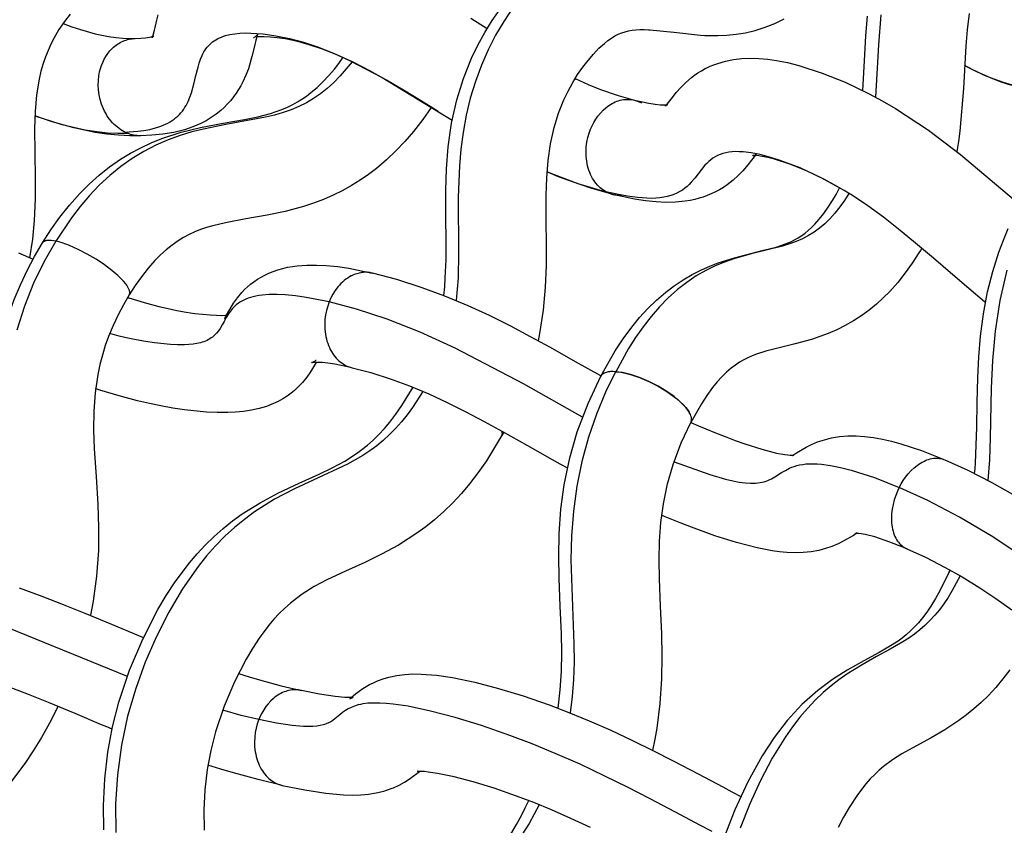
# Model space of a CAD drawing. Units: millimetres. Extents: x 0 to 2378, y 0 to 1677.
# Drawn here: x 919 to 923, y 1236 to 1239 of the extents above; entities that cross this region are included whole.
import ezdxf

# ---------------------------------------------------------------- set-up
doc = ezdxf.new("R2010")
doc.units = ezdxf.units.MM
doc.layers.add('AV sys', color=7, linetype='Continuous', plot=False)

# ---------------------------------------------------------------- blocks, each defined once
blk = doc.blocks.new('CN-90CD_')
at = {"layer": 'AV sys', "lineweight": -3}
for points in [[(922.439, 1239.1407), (922.45, 1239.3314), (922.4589, 1239.4403)], [(922.4081, 1239.436), (922.4021, 1239.3644), (922.3967, 1239.2735), (922.3903, 1239.1655)], [(922.779, 1239.445), (922.7718, 1239.3866), (922.7669, 1239.3279), (922.7585, 1239.1727), (922.7453, 1239.0164), (922.7404, 1238.9793), (922.7345, 1238.9425)], [(921.1147, 1239.4646), (921.0829, 1239.4169), (921.0533, 1239.3665), (921.026, 1239.3133), (921.0012, 1239.2569), (920.9793, 1239.1977), (920.9608, 1239.1366), (920.9458, 1239.0746), (920.9344, 1239.0123), (920.9262, 1238.9507), (920.921, 1238.8905), (920.9168, 1238.7756), (920.9181, 1238.5716), (920.9161, 1238.482), (920.9089, 1238.3997)], [(921.2091, 1238.2528), (921.2119, 1238.2662), (921.2146, 1238.2797), (921.2275, 1238.3636), (921.2352, 1238.4483), (921.2382, 1238.5255), (921.2386, 1238.6026), (921.2376, 1238.6924), (921.2375, 1238.7831), (921.2394, 1238.8466), (921.2443, 1238.9102), (921.253, 1238.9709), (921.2661, 1239.0304), (921.282, 1239.0821), (921.3017, 1239.1311), (921.3172, 1239.1629), (921.3342, 1239.1936), (921.3523, 1239.2228), (921.3712, 1239.2502), (921.3901, 1239.2748), (921.4098, 1239.2979), (921.4299, 1239.3188), (921.4496, 1239.3368), (921.4629, 1239.3473), (921.4757, 1239.3561), (921.4881, 1239.3636), (921.5004, 1239.3698), (921.5131, 1239.3751), (921.5257, 1239.3793), (921.5382, 1239.3825), (921.5508, 1239.3848), (921.5646, 1239.3863), (921.5792, 1239.3871), (921.5947, 1239.3872), (921.6111, 1239.3865), (921.6135, 1239.3864), (921.6158, 1239.3862), (921.7025, 1239.377), (921.7999, 1239.3667), (921.8161, 1239.3658), (921.8312, 1239.3653), (921.8637, 1239.3651), (921.8966, 1239.3665), (921.93, 1239.3699), (921.9638, 1239.3754), (922, 1239.384), (922.0357, 1239.3953), (922.0707, 1239.4094), (922.1047, 1239.426)], [(920.8642, 1238.4178), (920.8675, 1238.4496), (920.8699, 1238.4816), (920.8724, 1238.5474), (920.8728, 1238.6131), (920.8717, 1238.7063), (920.8716, 1238.8), (920.8741, 1238.8796), (920.8804, 1238.9592), (920.8928, 1239.0456), (920.9117, 1239.1305), (920.9357, 1239.2081), (920.9656, 1239.2828), (920.9886, 1239.3304), (921.0137, 1239.3761), (921.0409, 1239.4199), (921.07, 1239.462)], [(920.1708, 1239.3578), (920.1708, 1239.3578), (920.1709, 1239.3578), (920.1713, 1239.358), (920.1727, 1239.3585), (920.1745, 1239.3598), (920.1763, 1239.361), (920.1781, 1239.3623), (920.1799, 1239.3638), (920.1815, 1239.3654), (920.183, 1239.367), (920.1844, 1239.3686), (920.1857, 1239.3703), (920.1863, 1239.3713), (920.1865, 1239.3715), (920.1865, 1239.3715), (920.1865, 1239.3716), (920.1865, 1239.3716), (920.1866, 1239.3716), (920.1866, 1239.3716), (920.1866, 1239.3715), (920.1865, 1239.3715), (920.1865, 1239.3714), (920.1863, 1239.3709), (920.1854, 1239.3689), (920.184, 1239.3654), (920.1824, 1239.3606), (920.1791, 1239.3481), (920.175, 1239.3311), (920.1648, 1239.2889), (920.1518, 1239.2445), (920.1429, 1239.2207), (920.132, 1239.1963), (920.1246, 1239.1822), (920.1165, 1239.1683), (920.1076, 1239.1546), (920.098, 1239.1413), (920.0876, 1239.1283), (920.0763, 1239.1157), (920.0641, 1239.1035), (920.0511, 1239.0918), (920.0339, 1239.0782), (920.016, 1239.0659), (919.9975, 1239.0549), (919.9784, 1239.045), (919.949, 1239.0324), (919.9187, 1239.0221), (919.8799, 1239.0124), (919.8403, 1239.0058), (919.8002, 1239.0018), (919.76, 1239), (919.72, 1239.0001), (919.6789, 1239.0021), (919.6365, 1239.0062), (919.5929, 1239.0124), (919.5162, 1239.0283), (919.437, 1239.0506), (919.4055, 1239.0611), (919.3739, 1239.0728), (919.4685, 1239.0424), (919.5138, 1239.0308), (919.5573, 1239.0218), (919.5989, 1239.0153), (919.6384, 1239.0112), (919.6758, 1239.0092), (919.7113, 1239.009), (919.7051, 1239.0117), (919.6989, 1239.0147), (919.6927, 1239.0181), (919.6865, 1239.022), (919.6804, 1239.0262), (919.6743, 1239.0309), (919.6683, 1239.0359), (919.6625, 1239.0414), (919.6568, 1239.0472), (919.6513, 1239.0535), (919.646, 1239.0601), (919.641, 1239.067), (919.6362, 1239.0743), (919.6317, 1239.0819), (919.6275, 1239.0897), (919.6236, 1239.0978), (919.6168, 1239.1146), (919.6115, 1239.132), (919.6077, 1239.1496), (919.6054, 1239.1673), (919.6045, 1239.1847), (919.605, 1239.2016), (919.6067, 1239.2178), (919.6096, 1239.2331), (919.6126, 1239.2446), (919.6163, 1239.2561), (919.6209, 1239.2675), (919.6262, 1239.2786), (919.6324, 1239.2894), (919.6394, 1239.2996), (919.6471, 1239.3093), (919.6555, 1239.3182), (919.66, 1239.3224), (919.6646, 1239.3263), (919.6694, 1239.33), (919.6743, 1239.3335), (919.6793, 1239.3367), (919.6845, 1239.3397), (919.6897, 1239.3424), (919.6951, 1239.3448), (919.7005, 1239.347), (919.7059, 1239.3489), (919.7114, 1239.3505), (919.717, 1239.3518), (919.7225, 1239.3529), (919.7281, 1239.3536), (919.7336, 1239.3542), (919.7394, 1239.3544), (919.76, 1239.3553), (919.7774, 1239.3571), (919.7911, 1239.3593), (919.7965, 1239.3604), (919.8008, 1239.3615), (919.8046, 1239.3628), (919.8067, 1239.3635), (919.8059, 1239.3629), (919.805, 1239.3621), (919.8041, 1239.3613), (919.8033, 1239.3605), (919.802, 1239.359), (919.8011, 1239.3579), (919.8009, 1239.3576), (919.8009, 1239.3575), (919.8008, 1239.3575), (919.8008, 1239.3575), (919.8008, 1239.3575), (919.8008, 1239.3575), (919.8008, 1239.3575), (919.8008, 1239.3575), (919.8008, 1239.3575), (919.8008, 1239.3576), (919.8009, 1239.3577), (919.8012, 1239.3583), (919.8017, 1239.3595), (919.8025, 1239.3614), (919.8045, 1239.367), (919.8097, 1239.385), (919.8121, 1239.3949), (919.8147, 1239.4062), (919.8154, 1239.4091), (919.8161, 1239.4121), (919.823, 1239.441)], [(920.9627, 1239.4287), (921.0228, 1239.3913)], [(919.502, 1239.4434), (919.481, 1239.4159), (919.4615, 1239.387), (919.4438, 1239.357), (919.4321, 1239.3344), (919.4216, 1239.3113), (919.4122, 1239.2875), (919.4039, 1239.263), (919.3959, 1239.235), (919.3893, 1239.2068), (919.3798, 1239.1494), (919.3745, 1239.0879), (919.3726, 1239.0264), (919.3733, 1238.9366), (919.3748, 1238.8471), (919.3745, 1238.7694), (919.371, 1238.6916), (919.3644, 1238.6233), (919.3538, 1238.5555)], [(919.4766, 1239.4095), (919.5088, 1239.3975), (919.54, 1239.387), (919.5937, 1239.3718), (919.6423, 1239.3617), (919.6689, 1239.3579), (919.6938, 1239.3556), (919.7172, 1239.3544), (919.7392, 1239.3544), (919.7394, 1239.3544), (919.7397, 1239.3544)], [(919.7012, 1239.0135), (919.7489, 1239.0164), (919.7714, 1239.0193), (919.7928, 1239.0233), (919.8132, 1239.0283), (919.8322, 1239.0346), (919.8499, 1239.0421), (919.8583, 1239.0463), (919.8662, 1239.0507), (919.8738, 1239.0555), (919.881, 1239.0606), (919.8879, 1239.0659), (919.8943, 1239.0716), (919.9003, 1239.0775), (919.906, 1239.0837), (919.9112, 1239.0901), (919.9162, 1239.0967), (919.9207, 1239.1036), (919.925, 1239.1106), (919.9325, 1239.1252), (919.9389, 1239.1404), (919.9444, 1239.1559), (919.9533, 1239.1878), (919.9607, 1239.2196), (919.9683, 1239.2504), (919.9727, 1239.2651), (919.9776, 1239.2792), (919.9832, 1239.2927), (919.9864, 1239.2991), (919.9898, 1239.3053), (919.9934, 1239.3112), (919.9973, 1239.317), (920.0016, 1239.3225), (920.0061, 1239.3277), (920.0109, 1239.3327), (920.016, 1239.3374), (920.0214, 1239.3418), (920.0271, 1239.346), (920.0332, 1239.3499), (920.0396, 1239.3535), (920.0463, 1239.3568), (920.0534, 1239.3598), (920.0607, 1239.3626), (920.0684, 1239.365), (920.0847, 1239.3691), (920.1022, 1239.372), (920.1209, 1239.3739), (920.1406, 1239.3746), (920.1613, 1239.3744), (920.2055, 1239.3712), (920.2525, 1239.3645), (920.3019, 1239.3544), (920.3533, 1239.3407), (920.407, 1239.3228), (920.4628, 1239.3009), (920.5204, 1239.2748), (920.6401, 1239.2117), (920.8946, 1239.0564)], [(920.8436, 1239.088), (920.7793, 1239.128), (920.7172, 1239.1661), (920.6557, 1239.2025), (920.5947, 1239.2366), (920.5337, 1239.2679), (920.4748, 1239.2948), (920.4226, 1239.3156), (920.3738, 1239.3319), (920.3439, 1239.3404), (920.3154, 1239.3472), (920.2855, 1239.353), (920.2574, 1239.3573), (920.2317, 1239.3599), (920.2092, 1239.361), (920.1939, 1239.3609), (920.1824, 1239.36)], [(922.9349, 1239.1826), (922.8961, 1239.1958), (922.8574, 1239.2109), (922.8103, 1239.2316), (922.7626, 1239.2555), (922.8347, 1239.2211), (922.8692, 1239.2071), (922.903, 1239.195), (922.9362, 1239.1851)], [(920.53, 1239.2698), (920.5087, 1239.2433), (920.4863, 1239.218), (920.4629, 1239.1943), (920.4389, 1239.1725), (920.4144, 1239.153), (920.3892, 1239.1357), (920.3633, 1239.1204), (920.3362, 1239.1069), (920.3079, 1239.095), (920.2782, 1239.0846), (920.2471, 1239.0755), (920.2145, 1239.0676), (920.0693, 1239.0407), (919.9884, 1239.0243), (919.9461, 1239.0137), (919.9029, 1239.0007), (919.8591, 1238.9848), (919.8151, 1238.9656), (919.7713, 1238.943), (919.7284, 1238.9169), (919.6867, 1238.8874), (919.6467, 1238.8547), (919.6085, 1238.8193), (919.5724, 1238.7816), (919.5386, 1238.742), (919.5069, 1238.7009), (919.4496, 1238.6155), (919.4412, 1238.617), (919.4332, 1238.618), (919.4294, 1238.6183), (919.4258, 1238.6184), (919.4223, 1238.6183), (919.4191, 1238.6181), (919.416, 1238.6177), (919.4132, 1238.6171), (919.4118, 1238.6167), (919.4106, 1238.6163), (919.4094, 1238.6158), (919.4082, 1238.6153), (919.4071, 1238.6148), (919.4061, 1238.6142), (919.4052, 1238.6135), (919.4043, 1238.6128), (919.4035, 1238.6121), (919.4027, 1238.6113), (919.4021, 1238.6104), (919.4015, 1238.6096), (919.4323, 1238.6573), (919.465, 1238.7034), (919.4999, 1238.7475), (919.5371, 1238.7893), (919.5715, 1238.8239), (919.6078, 1238.8564), (919.6458, 1238.8865), (919.6852, 1238.914), (919.7218, 1238.9363), (919.7594, 1238.9563), (919.7979, 1238.9742), (919.8368, 1238.9898), (919.9074, 1239.0125), (919.9778, 1239.0298), (920.0596, 1239.0453), (920.1383, 1239.0592), (920.1866, 1239.0691), (920.2329, 1239.0813), (920.2536, 1239.088), (920.274, 1239.0956), (920.294, 1239.1042), (920.3137, 1239.1138), (920.3307, 1239.1232), (920.3473, 1239.1335), (920.3637, 1239.1448), (920.38, 1239.1573), (920.4021, 1239.1762), (920.4238, 1239.1971), (920.445, 1239.2195), (920.4653, 1239.2431), (920.4818, 1239.2639), (920.4978, 1239.2859)], [(921.6816, 1239.1131), (921.6788, 1239.1121), (921.6734, 1239.109), (921.6722, 1239.1081), (921.6722, 1239.1082), (921.6722, 1239.1082), (921.6723, 1239.1083), (921.6726, 1239.1086), (921.6739, 1239.1098), (921.6788, 1239.1154), (921.6975, 1239.1398), (921.7116, 1239.1571), (921.7283, 1239.1761), (921.7464, 1239.1942), (921.7671, 1239.212), (921.7785, 1239.2207), (921.7906, 1239.229), (921.8035, 1239.237), (921.8172, 1239.2446), (921.8262, 1239.2491), (921.8353, 1239.2533), (921.8489, 1239.2589), (921.8627, 1239.2639), (921.8911, 1239.2721), (921.9204, 1239.278), (921.9504, 1239.2816), (921.9817, 1239.2828), (922.0133, 1239.282), (922.045, 1239.2791), (922.0766, 1239.2746), (922.1177, 1239.2664), (922.1591, 1239.2558), (922.2432, 1239.2285), (922.3277, 1239.1947), (922.4154, 1239.1528), (922.4629, 1239.1272), (922.5108, 1239.0993), (922.6307, 1239.0204), (922.748, 1238.9316), (922.9647, 1238.7488)], [(921.3416, 1239.2056), (921.3432, 1239.2066), (921.3449, 1239.2075)], [(921.343, 1239.2083), (921.3903, 1239.1872), (921.4356, 1239.1689), (921.5002, 1239.1464), (921.5599, 1239.1296), (921.5667, 1239.1276), (921.5732, 1239.1253), (921.5795, 1239.1225), (921.5855, 1239.1194)], [(921.4772, 1238.7868), (921.3967, 1238.8097), (921.3123, 1238.8391), (921.2769, 1238.8531), (921.2413, 1238.8686), (921.3531, 1238.826), (921.455, 1238.7959), (921.4497, 1238.799), (921.4444, 1238.8025), (921.4392, 1238.8064), (921.4341, 1238.8107), (921.4291, 1238.8154), (921.4243, 1238.8204), (921.4196, 1238.8259), (921.4151, 1238.8317), (921.4109, 1238.8379), (921.4068, 1238.8444), (921.4031, 1238.8513), (921.3996, 1238.8586), (921.3964, 1238.8661), (921.3935, 1238.8739), (921.3909, 1238.8819), (921.3887, 1238.8902), (921.3868, 1238.8986), (921.3853, 1238.9072), (921.3834, 1238.9246), (921.3829, 1238.9423), (921.3839, 1238.9598), (921.3861, 1238.9769), (921.3895, 1238.9934), (921.3939, 1239.0092), (921.3993, 1239.024), (921.4047, 1239.0363), (921.411, 1239.0485), (921.4181, 1239.0604), (921.4262, 1239.0719), (921.4351, 1239.0828), (921.4447, 1239.0929), (921.4551, 1239.1022), (921.4605, 1239.1064), (921.4661, 1239.1103), (921.4717, 1239.114), (921.4775, 1239.1173), (921.4834, 1239.1204), (921.4893, 1239.1231), (921.4953, 1239.1255), (921.5013, 1239.1275), (921.5074, 1239.1292), (921.5134, 1239.1305), (921.5194, 1239.1316), (921.5254, 1239.1322), (921.5314, 1239.1326), (921.5372, 1239.1326), (921.543, 1239.1323), (921.5487, 1239.1317), (921.5542, 1239.1308), (921.5598, 1239.1296), (921.6121, 1239.1182), (921.6344, 1239.1147), (921.653, 1239.1127), (921.6674, 1239.1122), (921.6768, 1239.1125)], [(920.8188, 1239.1034), (920.7876, 1239.0587), (920.7541, 1239.0159), (920.7226, 1238.9793), (920.6896, 1238.9445), (920.655, 1238.9116), (920.6187, 1238.8807), (920.5895, 1238.8585), (920.5593, 1238.8376), (920.5283, 1238.8183), (920.4966, 1238.8006), (920.4613, 1238.7831), (920.4254, 1238.7677), (920.3891, 1238.754), (920.3525, 1238.7421), (920.2858, 1238.7244), (920.2199, 1238.7108), (920.1424, 1238.697), (920.0684, 1238.6831), (920.0221, 1238.6718), (919.9997, 1238.6652), (919.9778, 1238.6577), (919.9568, 1238.6493), (919.9362, 1238.6398), (919.9159, 1238.629), (919.8959, 1238.6168), (919.874, 1238.6015), (919.8526, 1238.5845), (919.8317, 1238.5657), (919.8111, 1238.545), (919.7862, 1238.5167), (919.7622, 1238.4862), (919.7394, 1238.454), (919.7178, 1238.4204), (919.7181, 1238.4209), (919.7184, 1238.4216), (919.7186, 1238.4223), (919.7189, 1238.423), (919.7191, 1238.4237), (919.7192, 1238.4245), (919.7194, 1238.4252), (919.7195, 1238.426), (919.7195, 1238.4268), (919.7196, 1238.4277), (919.7195, 1238.4294), (919.7193, 1238.4312), (919.719, 1238.433), (919.7185, 1238.4349), (919.7179, 1238.4369), (919.7172, 1238.439), (919.7163, 1238.4411), (919.7141, 1238.4455), (919.7115, 1238.4501), (919.7083, 1238.4548), (919.7048, 1238.4597), (919.6964, 1238.4698), (919.6867, 1238.4801), (919.676, 1238.4904), (919.654, 1238.5091), (919.6273, 1238.5292), (919.5969, 1238.5495), (919.5642, 1238.5688), (919.5313, 1238.5858), (919.5002, 1238.5995), (919.4727, 1238.6094), (919.4605, 1238.6129), (919.4496, 1238.6154), (919.4074, 1238.5411), (919.3691, 1238.4622), (919.3357, 1238.3787), (919.3082, 1238.2911)], [(922.7994, 1237.7685), (922.801, 1237.7872), (922.8023, 1237.806), (922.8056, 1237.8716), (922.8073, 1237.9371), (922.8086, 1238.0272), (922.8107, 1238.1176), (922.8144, 1238.1935), (922.8208, 1238.2695), (922.8315, 1238.351), (922.8467, 1238.4313), (922.8652, 1238.5047), (922.8877, 1238.5756), (922.9041, 1238.6194), (922.922, 1238.6619)], [(922.9172, 1238.5094), (922.8914, 1238.3992), (922.8739, 1238.288), (922.864, 1238.1806), (922.8594, 1238.0797), (922.8561, 1237.8988), (922.8533, 1237.8182), (922.8478, 1237.7436)], [(919.7595, 1239), (919.7532, 1239), (919.7469, 1239.0004), (919.7407, 1239.0011), (919.7346, 1239.0021), (919.7286, 1239.0034), (919.7227, 1239.005), (919.717, 1239.0069), (919.7113, 1239.009)], [(922.8387, 1238.3925), (922.8373, 1238.3936), (922.836, 1238.3948), (922.778, 1238.4434), (922.7203, 1238.4928), (922.649, 1238.5542), (922.5772, 1238.615), (922.5225, 1238.6597), (922.4672, 1238.7028), (922.4105, 1238.7439), (922.3542, 1238.7816), (922.3391, 1238.7911), (922.324, 1238.8003), (922.2422, 1238.8457), (922.1629, 1238.8825), (922.0873, 1238.9111), (922.0515, 1238.9223), (922.0173, 1238.9312), (921.9852, 1238.9375), (921.9555, 1238.9412), (921.9416, 1238.9419), (921.9283, 1238.942), (921.9157, 1238.9413), (921.9037, 1238.9399), (921.8924, 1238.9378), (921.8817, 1238.9351), (921.8717, 1238.9317), (921.8623, 1238.9277), (921.8534, 1238.923), (921.8451, 1238.9178), (921.8373, 1238.9121), (921.83, 1238.9059), (921.823, 1238.8992), (921.8164, 1238.8922), (921.8038, 1238.8773), (921.7791, 1238.8458), (921.7659, 1238.8302), (921.7587, 1238.8227), (921.7511, 1238.8155), (921.7429, 1238.8086), (921.7341, 1238.8021), (921.7246, 1238.7962), (921.7144, 1238.7907), (921.7035, 1238.7859), (921.6918, 1238.7817), (921.6792, 1238.7782), (921.6659, 1238.7755), (921.6517, 1238.7735), (921.6368, 1238.7723), (921.6212, 1238.7717), (921.6049, 1238.7719), (921.5704, 1238.7744), (921.5337, 1238.7794), (921.4951, 1238.7867), (921.455, 1238.796), (921.461, 1238.7929), (921.4672, 1238.7902), (921.4735, 1238.7879), (921.4801, 1238.7861), (921.4879, 1238.7845), (921.496, 1238.7834), (921.5044, 1238.783), (921.5128, 1238.7833)], [(922.324, 1238.8003), (922.2877, 1238.8214), (922.2523, 1238.8404), (922.1866, 1238.8718), (922.1254, 1238.8963), (922.0701, 1238.9142), (922.0459, 1238.9205), (922.0255, 1238.9248), (922.0133, 1238.9265), (922.0038, 1238.9274), (921.997, 1238.9276), (921.9945, 1238.9276), (921.9928, 1238.9275), (921.9915, 1238.9274), (921.9913, 1238.9273), (921.9912, 1238.9273), (921.9912, 1238.9273), (921.9912, 1238.9273), (921.9912, 1238.9273), (921.9912, 1238.9273), (921.9913, 1238.9274), (921.9916, 1238.9274), (921.9927, 1238.9277), (921.9943, 1238.9283), (921.9965, 1238.9291), (921.9976, 1238.9296), (921.9988, 1238.9302), (922.001, 1238.9315), (922.0027, 1238.9326), (922.0039, 1238.9335), (922.0046, 1238.934), (922.0042, 1238.9336), (922.0035, 1238.9328), (922.0017, 1238.9307), (921.999, 1238.9274), (921.9913, 1238.9175), (921.9678, 1238.8881), (921.954, 1238.872), (921.9378, 1238.855), (921.919, 1238.8378), (921.8976, 1238.821), (921.884, 1238.8118), (921.8697, 1238.8032), (921.8549, 1238.7952), (921.8395, 1238.7879), (921.825, 1238.7819), (921.8101, 1238.7766), (921.7948, 1238.7719), (921.7792, 1238.7678), (921.7619, 1238.7642), (921.7445, 1238.7614), (921.7092, 1238.758), (921.6737, 1238.7572), (921.6384, 1238.7587), (921.5994, 1238.7627), (921.5601, 1238.7687), (921.4803, 1238.786)], [(921.2807, 1236.9132), (921.289, 1236.9798), (921.2934, 1237.0467), (921.2945, 1237.1161), (921.2932, 1237.1851), (921.2889, 1237.2855), (921.2847, 1237.3866), (921.2832, 1237.4678), (921.2848, 1237.5493), (921.2913, 1237.6388), (921.3032, 1237.7278), (921.3235, 1237.8253), (921.3509, 1237.9202), (921.3901, 1238.0243), (921.4366, 1238.123), (921.4894, 1238.2161), (921.5184, 1238.2601), (921.5492, 1238.302), (921.5779, 1238.337), (921.6082, 1238.3701), (921.6401, 1238.401), (921.6732, 1238.4295), (921.7045, 1238.4532), (921.7368, 1238.4747), (921.7698, 1238.4939), (921.8035, 1238.511), (921.8341, 1238.5245), (921.8645, 1238.5362), (921.9242, 1238.5553), (922.0298, 1238.5823), (922.0757, 1238.5943), (922.0966, 1238.6008), (922.1159, 1238.6078), (922.1295, 1238.6136), (922.1429, 1238.6203), (922.1563, 1238.6278), (922.1695, 1238.6364), (922.1813, 1238.645), (922.193, 1238.6546), (922.2047, 1238.6652), (922.2167, 1238.6774), (922.2329, 1238.6958), (922.2492, 1238.7166), (922.2653, 1238.7393), (922.2809, 1238.7634), (922.2943, 1238.7862), (922.3074, 1238.8103)], [(919.3135, 1238.5734), (919.3669, 1238.5497)], [(922.3409, 1238.79), (922.3246, 1238.7645), (922.3077, 1238.7403), (922.2901, 1238.7179), (922.272, 1238.6975), (922.2535, 1238.6794), (922.2343, 1238.6632), (922.2144, 1238.6488), (922.1935, 1238.6359), (922.1716, 1238.6244), (922.1485, 1238.6143), (922.1242, 1238.6056), (922.0987, 1238.5978), (921.9848, 1238.569), (921.9211, 1238.5508), (921.8878, 1238.5393), (921.8537, 1238.5255), (921.8192, 1238.5087), (921.7844, 1238.4888), (921.7497, 1238.4656), (921.7157, 1238.4391), (921.6826, 1238.4093), (921.6506, 1238.3765), (921.62, 1238.3412), (921.591, 1238.3038), (921.5637, 1238.2647), (921.538, 1238.2241), (921.4912, 1238.1399), (921.5029, 1238.1388), (921.5159, 1238.1367), (921.53, 1238.1337), (921.5452, 1238.1297), (921.5779, 1238.1187), (921.6122, 1238.1042), (921.6461, 1238.0869), (921.6774, 1238.068), (921.7045, 1238.0488), (921.7162, 1238.0393), (921.7265, 1238.0302), (921.7374, 1238.0196), (921.7471, 1238.0088), (921.7514, 1238.0033), (921.7553, 1237.998), (921.7587, 1237.9926), (921.7616, 1237.9874)], [(919.2266, 1237.3809), (919.2351, 1237.4462), (919.2394, 1237.5119), (919.2398, 1237.5811), (919.2374, 1237.6501), (919.231, 1237.7517), (919.2247, 1237.854), (919.2219, 1237.9378), (919.2228, 1238.0218), (919.2295, 1238.1138), (919.2429, 1238.2051), (919.2536, 1238.2555), (919.2665, 1238.3053), (919.2816, 1238.3544), (919.2987, 1238.4025), (919.3209, 1238.4564), (919.3456, 1238.5089), (919.3724, 1238.5599), (919.4014, 1238.6093)], [(922.6069, 1238.5904), (922.6018, 1238.5819), (922.5966, 1238.5734), (922.5723, 1238.5358), (922.5467, 1238.4997), (922.5195, 1238.4653), (922.4906, 1238.4328), (922.4665, 1238.4086), (922.4414, 1238.3857), (922.4154, 1238.3643), (922.3885, 1238.3446), (922.3584, 1238.3252), (922.3277, 1238.3079), (922.2968, 1238.2926), (922.2655, 1238.2791), (922.2349, 1238.2676), (922.2044, 1238.2576), (922.1448, 1238.241), (922.0385, 1238.2144), (922.0047, 1238.2036), (921.9886, 1238.1974), (921.9729, 1238.1904), (921.9577, 1238.1827), (921.9426, 1238.174), (921.9276, 1238.164), (921.9125, 1238.1526), (921.8954, 1238.1379), (921.8784, 1238.1213), (921.8614, 1238.1026), (921.8443, 1238.0817), (921.8234, 1238.0532), (921.8032, 1238.0222), (921.765, 1237.9548), (921.7923, 1237.9426), (921.819, 1237.9312), (921.8548, 1237.9166), (921.8895, 1237.9032), (921.9263, 1237.8896), (921.9619, 1237.8772), (922.0242, 1237.8575), (922.0777, 1237.8434), (922.107, 1237.8378), (922.1184, 1237.8362), (922.1274, 1237.8353), (922.1331, 1237.8351), (922.1369, 1237.8351), (922.1391, 1237.8352), (922.1396, 1237.8353), (922.1397, 1237.8353), (922.1398, 1237.8353), (922.1393, 1237.8352), (922.1354, 1237.8341), (922.1345, 1237.8337), (922.1354, 1237.8343), (922.1364, 1237.8349), (922.1395, 1237.8369), (922.1497, 1237.8436), (922.1848, 1237.8642), (922.2046, 1237.8741), (922.2271, 1237.8837), (922.2517, 1237.8919), (922.2781, 1237.8985), (922.3071, 1237.9033), (922.3367, 1237.9058), (922.367, 1237.906), (922.3977, 1237.9042), (922.4303, 1237.9002), (922.4633, 1237.8943), (922.4967, 1237.8867), (922.5307, 1237.8774), (922.6063, 1237.8523), (922.6848, 1237.8212)], [(920.0743, 1238.3424), (920.0738, 1238.3421), (920.0734, 1238.3417), (920.0715, 1238.3402), (920.0698, 1238.3387), (920.0673, 1238.3362), (920.0658, 1238.3344), (920.0654, 1238.3339), (920.0653, 1238.3338), (920.0653, 1238.3338), (920.0653, 1238.3338), (920.0655, 1238.3341), (920.0661, 1238.3352), (920.0668, 1238.3364), (920.0689, 1238.3402), (920.0754, 1238.3523), (920.0977, 1238.3893), (920.1117, 1238.4089), (920.1285, 1238.4291), (920.1381, 1238.4391), (920.1485, 1238.449), (920.1598, 1238.4586), (920.172, 1238.468), (920.1849, 1238.4767), (920.1982, 1238.4848), (920.2119, 1238.4921), (920.226, 1238.4987), (920.2427, 1238.5055), (920.2598, 1238.5114), (920.2773, 1238.5163), (920.2951, 1238.5204), (920.3123, 1238.5235), (920.3297, 1238.5259), (920.365, 1238.5286), (920.4006, 1238.5288), (920.4361, 1238.5271), (920.4768, 1238.523), (920.5182, 1238.5169), (920.6033, 1238.4996), (920.5989, 1238.5005), (920.5944, 1238.5012), (920.5898, 1238.5017), (920.5852, 1238.5021), (920.5805, 1238.5022), (920.5757, 1238.5021), (920.5709, 1238.5018), (920.5661, 1238.5013), (920.5613, 1238.5006), (920.5564, 1238.4996), (920.5467, 1238.497), (920.537, 1238.4936), (920.5275, 1238.4892), (920.5273, 1238.4892), (920.5272, 1238.4891), (920.5205, 1238.4854), (920.5139, 1238.4813), (920.5075, 1238.4768), (920.5013, 1238.472), (920.4952, 1238.4667), (920.4894, 1238.4612), (920.4838, 1238.4553), (920.4785, 1238.4492), (920.4687, 1238.4363), (920.46, 1238.4227), (920.4526, 1238.4086), (920.4463, 1238.3943), (920.3631, 1238.4106), (920.3236, 1238.4163), (920.2861, 1238.4199), (920.2563, 1238.4212), (920.2283, 1238.4209), (920.2024, 1238.4189), (920.1903, 1238.4173), (920.1789, 1238.4152), (920.1691, 1238.413), (920.1599, 1238.4104), (920.1512, 1238.4075), (920.1429, 1238.4043), (920.1352, 1238.4008), (920.1279, 1238.397), (920.1211, 1238.393), (920.1148, 1238.3887), (920.1092, 1238.3845), (920.104, 1238.38), (920.0991, 1238.3754), (920.0946, 1238.3706), (920.0904, 1238.3657), (920.0865, 1238.3608), (920.0793, 1238.3506), (920.0709, 1238.337), (920.0633, 1238.3234), (920.056, 1238.3101), (920.0485, 1238.2976), (920.0425, 1238.2888), (920.036, 1238.2806), (920.0325, 1238.2767), (920.0288, 1238.273), (920.025, 1238.2694), (920.0209, 1238.2661), (920.0164, 1238.2627), (920.0116, 1238.2596), (920.0066, 1238.2567), (920.0013, 1238.254), (919.9957, 1238.2515), (919.9898, 1238.2492), (919.9837, 1238.2471), (919.9772, 1238.2452), (919.9643, 1238.2423), (919.9502, 1238.2401), (919.935, 1238.2386), (919.9186, 1238.2378), (919.8941, 1238.2379), (919.8676, 1238.2393), (919.8095, 1238.2455), (919.7768, 1238.2503), (919.7433, 1238.2562), (919.7123, 1238.2626), (919.6807, 1238.2698), (919.6636, 1238.2741), (919.6464, 1238.2788)], [(920.6036, 1238.4997), (920.6915, 1238.4768), (920.7845, 1238.4473), (920.8669, 1238.4167), (920.952, 1238.3812), (921.0291, 1238.3457), (921.1071, 1238.3069), (921.1797, 1238.2687), (921.2524, 1238.2289), (921.3438, 1238.1774), (921.4353, 1238.1255), (921.4363, 1238.1249), (921.4373, 1238.1243)], [(919.7176, 1238.4201), (919.6965, 1238.3841), (919.6768, 1238.3468), (919.6587, 1238.3084), (919.6423, 1238.2687), (919.6302, 1238.2349), (919.6196, 1238.2005), (919.6106, 1238.1655), (919.603, 1238.1298), (919.5933, 1238.0633), (919.5885, 1237.9962), (919.5878, 1237.9274), (919.5902, 1237.8588), (919.5965, 1237.7573), (919.6028, 1237.6552), (919.6057, 1237.5717), (919.6051, 1237.4879), (919.5988, 1237.395), (919.5863, 1237.3028), (919.5815, 1237.2773), (919.5763, 1237.2518)], [(919.7117, 1238.4103), (919.7137, 1238.4097), (919.7157, 1238.409), (919.7724, 1238.3917), (919.8256, 1238.3776), (919.859, 1238.3699), (919.8909, 1238.3634), (919.9248, 1238.3574), (919.9571, 1238.3526), (920.0123, 1238.3468), (920.0359, 1238.3455), (920.0554, 1238.3453), (920.0678, 1238.3459), (920.077, 1238.3469)], [(921.3701, 1237.9741), (921.1546, 1238.0958), (920.906, 1238.2261), (920.7786, 1238.2838), (920.6575, 1238.3312), (920.5464, 1238.3676), (920.4463, 1238.394), (920.441, 1238.3792), (920.4366, 1238.3634), (920.4333, 1238.3468), (920.4311, 1238.3296), (920.4303, 1238.3121), (920.4308, 1238.2944), (920.4328, 1238.2769), (920.4343, 1238.2683), (920.4362, 1238.2598), (920.4384, 1238.2515), (920.441, 1238.2434), (920.4439, 1238.2356), (920.4471, 1238.228), (920.4506, 1238.2208), (920.4544, 1238.2138), (920.4585, 1238.2072), (920.4628, 1238.201), (920.4672, 1238.1952), (920.4719, 1238.1897), (920.4768, 1238.1846), (920.4817, 1238.1799), (920.4868, 1238.1756), (920.492, 1238.1717), (920.4973, 1238.1681), (920.5026, 1238.165), (920.509, 1238.1617), (920.5157, 1238.1588), (920.5227, 1238.1564), (920.5299, 1238.1544), (920.5981, 1238.1366), (920.6724, 1238.113), (920.7393, 1238.0883), (920.8103, 1238.0586), (920.8768, 1238.0279), (920.945, 1237.9941), (921.0117, 1237.9589), (921.0787, 1237.9222), (921.1693, 1237.8712), (921.2596, 1237.82), (921.2873, 1237.8043), (921.315, 1237.7889)], [(920.3989, 1238.1739), (920.3898, 1238.158), (920.378, 1238.139), (920.3648, 1238.12), (920.349, 1238.1003), (920.34, 1238.0904), (920.3302, 1238.0807), (920.3196, 1238.071), (920.3081, 1238.0617), (920.2929, 1238.0506), (920.277, 1238.0406), (920.2605, 1238.0316), (920.2435, 1238.0235), (920.2179, 1238.0135), (920.1913, 1238.0054), (920.1631, 1237.9991), (920.1344, 1237.9946), (920.1055, 1237.9919), (920.0766, 1237.9906), (920.0382, 1237.9907), (919.9991, 1237.9927), (919.9191, 1238.0012), (919.8766, 1238.0075), (919.8326, 1238.0153), (919.7909, 1238.0238), (919.7479, 1238.0337), (919.6806, 1238.0516), (919.6107, 1238.0729), (919.6029, 1238.0755), (919.595, 1238.0781)], [(920.5246, 1238.1556), (920.467, 1238.167), (920.4419, 1238.1707), (920.4204, 1238.173), (920.405, 1238.1737), (920.3932, 1238.1736), (920.3854, 1238.1731), (920.3831, 1238.1728), (920.3824, 1238.1727), (920.3819, 1238.1727), (920.3818, 1238.1726), (920.3818, 1238.1726), (920.3819, 1238.1727), (920.3821, 1238.1727), (920.3831, 1238.173), (920.3845, 1238.1735), (920.3865, 1238.1743), (920.3888, 1238.1754), (920.3914, 1238.1768), (920.3942, 1238.1785), (920.3971, 1238.1805), (920.3983, 1238.1814), (920.3994, 1238.1822)], [(921.49, 1238.1398), (921.4536, 1238.065), (921.4205, 1237.9854), (921.3914, 1237.9011), (921.3673, 1237.8129), (921.3489, 1237.7224), (921.3367, 1237.6312), (921.33, 1237.5412), (921.328, 1237.4544), (921.3386, 1237.1483), (921.3393, 1237.0814), (921.3376, 1237.0176), (921.3328, 1236.9561), (921.3246, 1236.8962)], [(921.6261, 1236.7595), (921.6345, 1236.7999), (921.6416, 1236.8405), (921.6531, 1236.9304), (921.6593, 1237.0207), (921.6608, 1237.1026), (921.6592, 1237.1841), (921.6549, 1237.285), (921.6507, 1237.3852), (921.6495, 1237.4536), (921.6508, 1237.5223), (921.6556, 1237.5906), (921.6647, 1237.6586), (921.6798, 1237.7311), (921.7, 1237.8011), (921.73, 1237.8804), (921.7651, 1237.9549), (921.7659, 1237.9566), (921.7665, 1237.9583), (921.767, 1237.9602), (921.7674, 1237.9621), (921.7676, 1237.964), (921.7676, 1237.966), (921.7676, 1237.9681), (921.7674, 1237.9703), (921.767, 1237.9725), (921.7665, 1237.9748), (921.7659, 1237.9771), (921.7651, 1237.9794), (921.7631, 1237.9842), (921.7606, 1237.9892), (921.7577, 1237.9943), (921.7542, 1237.9994), (921.7504, 1238.0046), (921.7461, 1238.0099), (921.7366, 1238.0203), (921.726, 1238.0306), (921.7156, 1238.0397), (921.7039, 1238.049), (921.6768, 1238.0682), (921.6455, 1238.087), (921.6117, 1238.1042), (921.5775, 1238.1186), (921.5449, 1238.1295), (921.5298, 1238.1334), (921.5157, 1238.1365), (921.5028, 1238.1385), (921.4911, 1238.1398), (921.4816, 1238.1403), (921.4725, 1238.14), (921.4682, 1238.1396), (921.464, 1238.139), (921.4601, 1238.1383), (921.4563, 1238.1373), (921.4529, 1238.1361), (921.4496, 1238.1348), (921.4481, 1238.134), (921.4466, 1238.1332), (921.4453, 1238.1323), (921.444, 1238.1314), (921.4427, 1238.1305), (921.4416, 1238.1295), (921.4405, 1238.1284), (921.4395, 1238.1273), (921.4386, 1238.1262), (921.4377, 1238.125), (921.437, 1238.1237), (921.4363, 1238.1225)], [(919.6247, 1236.4703), (919.6236, 1236.5584), (919.6282, 1236.6562), (919.6393, 1236.7535), (919.6563, 1236.8449), (919.6793, 1236.9347), (919.7187, 1237.0521), (919.7667, 1237.1649), (919.8217, 1237.2724), (919.8521, 1237.3238), (919.8847, 1237.3735), (919.9373, 1237.4433), (919.9654, 1237.4762), (919.9947, 1237.5076), (920.0268, 1237.5388), (920.0601, 1237.5683), (920.0945, 1237.5958), (920.1298, 1237.6214), (920.1951, 1237.6624), (920.2613, 1237.6979), (920.3366, 1237.7336), (920.4095, 1237.7666), (920.4574, 1237.7896), (920.5033, 1237.8143), (920.5455, 1237.8411), (920.566, 1237.856), (920.5861, 1237.872), (920.6072, 1237.8907), (920.6277, 1237.9108), (920.6477, 1237.9324), (920.6674, 1237.9556), (920.69, 1237.9851), (920.7117, 1238.0164), (920.7522, 1238.0831)], [(920.7883, 1238.0682), (920.7504, 1238.0095), (920.7305, 1237.9823), (920.7099, 1237.9568), (920.6886, 1237.9328), (920.6665, 1237.9104), (920.6436, 1237.8895), (920.6198, 1237.87), (920.595, 1237.8518), (920.5691, 1237.8347), (920.5136, 1237.8032), (920.3885, 1237.7444), (920.3197, 1237.7124), (920.2476, 1237.6746), (920.2109, 1237.6527), (920.1741, 1237.6285), (920.1375, 1237.6015), (920.1015, 1237.572), (920.0664, 1237.5399), (920.0324, 1237.5055), (919.9998, 1237.4687), (919.9688, 1237.4301), (919.9118, 1237.3488), (919.8614, 1237.2632), (919.8165, 1237.174), (919.7762, 1237.0814), (919.7411, 1236.9849), (919.7118, 1236.8836), (919.6892, 1236.7782), (919.6746, 1236.6709), (919.6679, 1236.5642), (919.6682, 1236.4605)], [(921.0831, 1237.9198), (921.0792, 1237.9126), (921.0752, 1237.9055), (921.0201, 1237.815), (920.9901, 1237.772), (920.9584, 1237.7307), (920.9286, 1237.6955), (920.8974, 1237.6618), (920.8648, 1237.63), (920.831, 1237.6001), (920.7992, 1237.5746), (920.7666, 1237.5508), (920.6996, 1237.5081), (920.6377, 1237.4745), (920.5761, 1237.4449), (920.5054, 1237.4128), (920.4379, 1237.381), (920.3922, 1237.3566), (920.3484, 1237.3291), (920.3268, 1237.3135), (920.3056, 1237.2966), (920.2849, 1237.2783), (920.2645, 1237.2585), (920.2453, 1237.2379), (920.2267, 1237.2161), (920.1911, 1237.1686), (920.1667, 1237.1314), (920.1435, 1237.0919), (920.1012, 1237.009), (920.0634, 1236.9202), (920.032, 1236.8272), (920.0147, 1236.7594), (920.0018, 1236.6901), (919.9933, 1236.6158), (919.9899, 1236.5414), (919.9908, 1236.4683)], [(921.0755, 1237.9055), (921.0759, 1237.9063), (921.0762, 1237.9071), (921.0765, 1237.9079), (921.0768, 1237.9087), (921.0771, 1237.9095), (921.0773, 1237.9104), (921.0775, 1237.9113), (921.0776, 1237.9122), (921.0777, 1237.9134), (921.0778, 1237.9148), (921.0778, 1237.9161), (921.0777, 1237.9175), (921.0775, 1237.919), (921.0773, 1237.9204), (921.0766, 1237.9235)], [(921.7037, 1237.8109), (921.8341, 1237.7647), (921.8917, 1237.7482), (921.9176, 1237.7422), (921.9413, 1237.7377), (921.963, 1237.7348), (921.9828, 1237.7335), (921.992, 1237.7334), (922.0007, 1237.7337), (922.0091, 1237.7345), (922.0171, 1237.7355), (922.0247, 1237.737), (922.032, 1237.7388), (922.039, 1237.741), (922.0458, 1237.7435), (922.0523, 1237.7463), (922.0587, 1237.7494), (922.071, 1237.7564), (922.0959, 1237.7721), (922.1095, 1237.7802), (922.1246, 1237.7878), (922.1329, 1237.7914), (922.1418, 1237.7946), (922.1513, 1237.7975), (922.1616, 1237.7999), (922.1727, 1237.8019), (922.1846, 1237.8034), (922.1974, 1237.8042), (922.211, 1237.8045), (922.2255, 1237.8041), (922.2409, 1237.803), (922.2743, 1237.7985), (922.3108, 1237.7912), (922.3499, 1237.7812), (922.4343, 1237.7536), (922.5243, 1237.718), (922.5315, 1237.731), (922.5393, 1237.7437), (922.548, 1237.756), (922.5575, 1237.7679), (922.5677, 1237.7791), (922.5786, 1237.7893), (922.59, 1237.7985), (922.5959, 1237.8027), (922.6018, 1237.8065), (922.6078, 1237.81), (922.6138, 1237.8131), (922.6198, 1237.8159), (922.6258, 1237.8183), (922.6318, 1237.8203), (922.6377, 1237.8219), (922.6436, 1237.8232), (922.6494, 1237.8241), (922.6551, 1237.8246), (922.6606, 1237.8248), (922.6661, 1237.8246), (922.6714, 1237.824), (922.6765, 1237.8231), (922.6814, 1237.8219), (922.6862, 1237.8204), (922.6908, 1237.8186), (922.7746, 1237.7806), (922.8617, 1237.7362), (922.9372, 1237.6936)], [(922.987, 1237.4566), (922.8656, 1237.5376), (922.7441, 1237.6099), (922.6294, 1237.6701), (922.5245, 1237.7182), (922.5177, 1237.7038), (922.5116, 1237.6886), (922.5063, 1237.6727), (922.502, 1237.6561), (922.4988, 1237.6393), (922.4968, 1237.6223), (922.4961, 1237.6056), (922.4967, 1237.5892), (922.4975, 1237.5813), (922.4987, 1237.5736), (922.5001, 1237.5662), (922.5019, 1237.559), (922.504, 1237.5521), (922.5064, 1237.5455), (922.5091, 1237.5393), (922.512, 1237.5334), (922.5151, 1237.5279), (922.5185, 1237.5227), (922.5221, 1237.5179), (922.5258, 1237.5135), (922.5297, 1237.5095), (922.5338, 1237.5058), (922.538, 1237.5025), (922.5422, 1237.4996), (922.5474, 1237.4966), (922.5529, 1237.494), (922.6206, 1237.4633), (922.6925, 1237.4267), (922.7546, 1237.3915), (922.8185, 1237.3521), (922.8771, 1237.3131), (922.9352, 1237.2717)], [(922.5531, 1237.4939), (922.4903, 1237.519), (922.4359, 1237.5373), (922.3999, 1237.5464), (922.3862, 1237.5489), (922.3759, 1237.5502), (922.371, 1237.5506), (922.3677, 1237.5507), (922.3658, 1237.5506), (922.3654, 1237.5506), (922.3653, 1237.5506), (922.3652, 1237.5506), (922.3664, 1237.5507), (922.3706, 1237.552), (922.3717, 1237.5524), (922.3713, 1237.5522), (922.371, 1237.552), (922.37, 1237.5514), (922.3671, 1237.5495), (922.3573, 1237.5431), (922.323, 1237.5229), (922.3025, 1237.5125), (922.2792, 1237.5026), (922.2562, 1237.4948), (922.2317, 1237.4884), (922.2033, 1237.4834), (922.1743, 1237.4806), (922.1449, 1237.4797), (922.1152, 1237.4808), (922.0884, 1237.4832), (922.0615, 1237.4869), (922.0068, 1237.4974), (921.9311, 1237.5171), (921.8523, 1237.5421), (921.8102, 1237.5568), (921.767, 1237.5727), (921.726, 1237.5886), (921.684, 1237.6058), (921.6713, 1237.6111), (921.6585, 1237.6166)], [(919.3161, 1237.3514), (919.3992, 1237.3215), (919.4769, 1237.2916), (919.5555, 1237.2601), (919.6531, 1237.2197), (919.751, 1237.1788), (919.7603, 1237.1749), (919.7696, 1237.1711)], [(922.7122, 1237.4166), (922.7112, 1237.4155), (922.7102, 1237.4145), (922.7093, 1237.4134), (922.7085, 1237.4123), (922.7077, 1237.4111), (922.707, 1237.41), (922.7063, 1237.4087), (922.7057, 1237.4074), (922.674, 1237.3429), (922.6572, 1237.313), (922.6399, 1237.2851), (922.6249, 1237.2632), (922.6099, 1237.2432), (922.5946, 1237.2249), (922.5792, 1237.2082), (922.5648, 1237.1941), (922.5502, 1237.1811), (922.5353, 1237.1691), (922.5203, 1237.158), (922.4872, 1237.1364), (922.4515, 1237.1159), (922.3956, 1237.0856), (922.3353, 1237.0517), (922.2813, 1237.0173), (922.2273, 1236.9772), (922.1983, 1236.9526), (922.17, 1236.9261), (922.1425, 1236.8978), (922.116, 1236.8678), (922.0685, 1236.8063), (922.0248, 1236.7398), (921.9722, 1236.6444), (921.9257, 1236.5431), (921.8845, 1236.4369)], [(922.7062, 1237.4086), (922.7081, 1237.4129), (922.7101, 1237.4173)], [(922.7471, 1237.396), (922.718, 1237.342), (922.7028, 1237.3172), (922.6871, 1237.2939), (922.6708, 1237.2721), (922.654, 1237.2518), (922.6365, 1237.2329), (922.6184, 1237.2152), (922.5995, 1237.1987), (922.5797, 1237.1833), (922.559, 1237.1686), (922.5374, 1237.1547), (922.4915, 1237.1279), (922.442, 1237.1012), (922.3892, 1237.0719), (922.3336, 1237.0373), (922.305, 1237.0172), (922.2761, 1236.9948), (922.2472, 1236.9699), (922.2184, 1236.9424), (922.19, 1236.9125), (922.1623, 1236.8801), (922.1355, 1236.8455), (922.1097, 1236.809), (922.0617, 1236.7316), (922.0186, 1236.65), (921.9797, 1236.5648), (921.9443, 1236.4763)], [(919.2775, 1237.206), (919.7105, 1237.0302)], [(922.9274, 1237.053), (922.9026, 1237.0201), (922.8767, 1236.9889), (922.8497, 1236.9596), (922.8237, 1236.9342), (922.7971, 1236.9105), (922.7699, 1236.8885), (922.7423, 1236.868), (922.6912, 1236.8345), (922.6411, 1236.8055), (922.5855, 1236.7753), (922.5343, 1236.7466), (922.5002, 1236.725), (922.4676, 1236.7009), (922.4513, 1236.6871), (922.4351, 1236.6719), (922.419, 1236.6553), (922.4028, 1236.637), (922.372, 1236.5971), (922.3422, 1236.5516), (922.3218, 1236.5161), (922.3021, 1236.4783)], [(919.6551, 1236.8373), (919.636, 1236.8452), (919.6168, 1236.8531), (919.5201, 1236.8935), (919.4235, 1236.9335), (919.3503, 1236.9629), (919.278, 1236.9906), (919.2041, 1237.0173), (919.1331, 1237.0408), (919.0691, 1237.06), (919.009, 1237.076), (918.9321, 1237.0932), (918.8626, 1237.1053), (918.8023, 1237.1127), (918.7765, 1237.1146), (918.7552, 1237.1153), (918.7431, 1237.115), (918.7339, 1237.1143), (918.7282, 1237.1136), (918.7267, 1237.1134), (918.7263, 1237.1133), (918.7262, 1237.1133), (918.7262, 1237.1133)], [(920.1162, 1237.0402), (920.1547, 1237.0281), (920.192, 1237.017), (920.2715, 1236.9953), (920.3451, 1236.9778)], [(920.5265, 1236.9522), (920.543, 1236.9658), (920.5693, 1236.9847), (920.5811, 1236.9921), (920.594, 1236.9993), (920.6077, 1237.0062), (920.6222, 1237.0126), (920.6428, 1237.0202), (920.6644, 1237.0265), (920.693, 1237.0325), (920.7223, 1237.0362), (920.752, 1237.0379), (920.7819, 1237.0378), (920.8377, 1237.0337), (920.8956, 1237.0251), (920.9771, 1237.008), (921.0635, 1236.9852), (921.1531, 1236.958), (921.248, 1236.9254), (921.32, 1236.898), (921.3941, 1236.8676), (921.4728, 1236.833), (921.5526, 1236.7957), (921.6267, 1236.7592), (921.7008, 1236.7214), (921.7913, 1236.674), (921.8816, 1236.6261), (921.9142, 1236.6088), (921.947, 1236.5916)], [(920.5213, 1236.9475), (920.524, 1236.9491), (920.5261, 1236.9502), (920.5285, 1236.9513), (920.529, 1236.9515), (920.5296, 1236.9517), (920.5321, 1236.9526), (920.5333, 1236.9529), (920.5328, 1236.9528), (920.5316, 1236.9526), (920.5266, 1236.9522), (920.5173, 1236.952), (920.5041, 1236.9524), (920.4682, 1236.9556), (920.4116, 1236.9644), (920.3452, 1236.9778), (920.3398, 1236.9789), (920.3343, 1236.9796), (920.3287, 1236.9801), (920.323, 1236.9803), (920.3173, 1236.9801), (920.3115, 1236.9796), (920.3056, 1236.9788), (920.2997, 1236.9777), (920.2938, 1236.9763), (920.288, 1236.9745), (920.2821, 1236.9724), (920.2763, 1236.9699), (920.2705, 1236.9671), (920.2648, 1236.9641), (920.2593, 1236.9607), (920.2538, 1236.957), (920.2484, 1236.9531), (920.2432, 1236.9488), (920.2332, 1236.9396), (920.2239, 1236.9296), (920.2154, 1236.9188), (920.2077, 1236.9075), (920.2009, 1236.8957), (920.1949, 1236.8837), (920.1897, 1236.8716), (920.1253, 1236.8872), (920.0585, 1236.9055)], [(919.4582, 1236.9196), (919.4566, 1236.9164), (919.4551, 1236.9132), (919.4272, 1236.859), (919.3975, 1236.8062), (919.3679, 1236.7579), (919.3365, 1236.7111), (919.2843, 1236.6422), (919.2276, 1236.578), (919.1627, 1236.5153), (919.0938, 1236.4587)], [(921.8429, 1236.4636), (921.7981, 1236.4873), (921.7095, 1236.5343), (921.6147, 1236.584), (921.5346, 1236.625), (921.4515, 1236.666), (921.3609, 1236.7086), (921.2705, 1236.7485), (921.186, 1236.7833), (921.1054, 1236.8141), (921.0017, 1236.8499), (920.9062, 1236.8791), (920.8164, 1236.9028), (920.734, 1236.9203), (920.6794, 1236.9284), (920.6542, 1236.9308), (920.6307, 1236.9321), (920.608, 1236.9321), (920.5873, 1236.931), (920.5688, 1236.9286), (920.5603, 1236.927), (920.5523, 1236.9251), (920.5452, 1236.9232), (920.5386, 1236.921), (920.5323, 1236.9186), (920.5265, 1236.9161), (920.5158, 1236.9107), (920.5062, 1236.9049), (920.4954, 1236.8971), (920.4857, 1236.8893), (920.4673, 1236.8742), (920.4599, 1236.8689), (920.4521, 1236.864), (920.4438, 1236.8597), (920.4349, 1236.8559), (920.4298, 1236.8541), (920.4246, 1236.8525), (920.4133, 1236.8499), (920.4009, 1236.8479), (920.3874, 1236.8467), (920.3708, 1236.8462), (920.3526, 1236.8466), (920.3114, 1236.8501), (920.2544, 1236.8587), (920.1897, 1236.8715), (920.1845, 1236.8567), (920.1802, 1236.8409), (920.177, 1236.8243), (920.175, 1236.8071), (920.1742, 1236.7895), (920.1748, 1236.7718), (920.1769, 1236.7543), (920.1785, 1236.7457), (920.1804, 1236.7372), (920.1827, 1236.7289), (920.1853, 1236.7208), (920.1883, 1236.713), (920.1915, 1236.7054), (920.1951, 1236.6982), (920.1989, 1236.6912), (920.203, 1236.6847), (920.2073, 1236.6784), (920.2118, 1236.6726), (920.2165, 1236.6671), (920.2214, 1236.662), (920.2264, 1236.6573), (920.2315, 1236.653), (920.2367, 1236.6491), (920.242, 1236.6456), (920.2473, 1236.6424), (920.2539, 1236.6391), (920.2609, 1236.6361), (920.2681, 1236.6337), (920.2756, 1236.6317), (920.3574, 1236.6151), (920.4348, 1236.6032), (920.499, 1236.5975), (920.5304, 1236.5967), (920.5613, 1236.5976), (920.59, 1236.6002), (920.6182, 1236.6047), (920.6457, 1236.6113), (920.6592, 1236.6153), (920.6724, 1236.62), (920.6767, 1236.6216), (920.6809, 1236.6233), (920.7021, 1236.633), (920.7214, 1236.6436), (920.7385, 1236.6545), (920.7531, 1236.6649), (920.7665, 1236.6752), (920.776, 1236.6827)], [(920.271, 1236.6327), (920.1872, 1236.6528), (920.0982, 1236.6771), (920.052, 1236.6909), (920.0045, 1236.706)], [(921.3991, 1236.4782), (921.3273, 1236.5117), (921.257, 1236.5427), (921.192, 1236.5694), (921.1296, 1236.593), (921.0478, 1236.6212), (920.9717, 1236.6443), (920.9019, 1236.6627), (920.8418, 1236.6755), (920.8075, 1236.6806), (920.7938, 1236.6819), (920.7828, 1236.6825), (920.7758, 1236.6826), (920.7709, 1236.6824), (920.768, 1236.6822), (920.7673, 1236.6821), (920.7671, 1236.6821), (920.7671, 1236.6821), (920.7671, 1236.6821)], [(921.1083, 1236.4542), (921.129, 1236.4888), (921.1486, 1236.5248), (921.1615, 1236.5503), (921.1741, 1236.5763)], [(921.2121, 1236.5615), (921.1753, 1236.4931), (921.1356, 1236.4312)]]:
    blk.add_lwpolyline(points, dxfattribs=at)

msp = doc.modelspace()

# ---------------------------------------------------------------- block references
msp.add_blockref('CN-90CD_', (0, 0))

doc.saveas('drawing.dxf')
